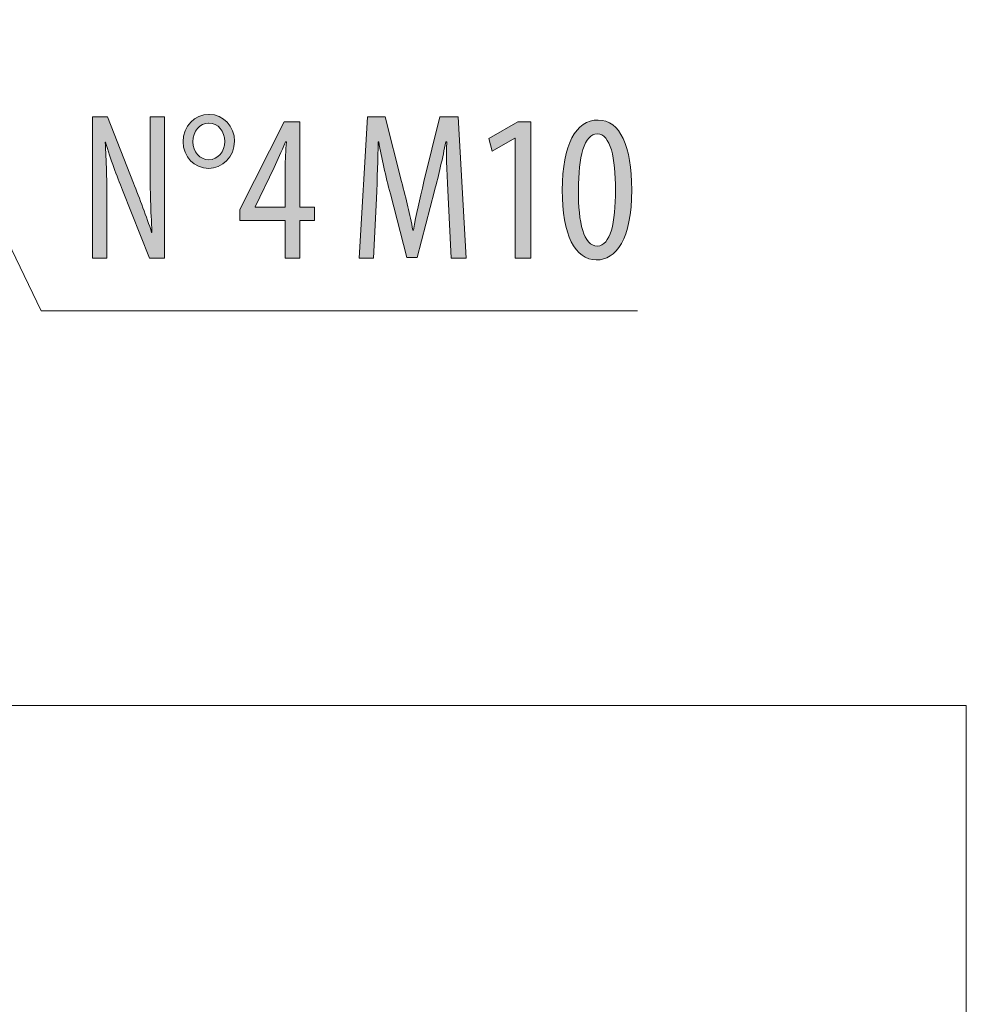
# Model space of a CAD drawing. Units: millimetres. Extents: x 9 to 90.7, y 5.7 to 93.9.
# Drawn here: x 42.3 to 55, y 54.9 to 68.1 of the extents above; entities that cross this region are included whole.
import ezdxf

# ---------------------------------------------------------------- set-up
doc = ezdxf.new("R2010")
doc.units = ezdxf.units.MM
doc.header["$MEASUREMENT"] = 0
doc.layers.add('NXPTZT', color=7, linetype='Continuous')

# ---------------------------------------------------------------- blocks, each defined once
blk = doc.blocks.new('block 9')
at = {"layer": 'NXPTZT', "true_color": 0x231f0c}
h = blk.add_hatch(color=38, dxfattribs=at)
h.dxf.hatch_style = 2
edge = h.paths.add_edge_path()
edge.add_spline(control_points=[(43.276, 64.915), (43.276, 64.915), (43.276, 66.816), (43.276, 66.816), (43.276, 66.816), (43.479, 66.816), (43.479, 66.816), (43.479, 66.816), (43.829, 65.925), (43.829, 65.925), (43.908, 65.719), (44.007, 65.468), (44.072, 65.262), (44.072, 65.262), (44.077, 65.262), (44.077, 65.262), (44.06, 65.561), (44.052, 65.806), (44.052, 66.136), (44.052, 66.136), (44.052, 66.816), (44.052, 66.816), (44.052, 66.816), (44.246, 66.816), (44.246, 66.816), (44.246, 66.816), (44.246, 64.915), (44.246, 64.915), (44.246, 64.915), (44.043, 64.915), (44.043, 64.915), (44.043, 64.915), (43.682, 65.829), (43.682, 65.829), (43.603, 66.021), (43.521, 66.238), (43.454, 66.475), (43.454, 66.475), (43.448, 66.475), (43.448, 66.475), (43.465, 66.221), (43.471, 65.978), (43.471, 65.572), (43.471, 65.572), (43.471, 64.915), (43.471, 64.915), (43.471, 64.915), (43.276, 64.915), (43.276, 64.915)], knot_values=[0, 0, 0, 0, 1, 1, 1, 2, 2, 2, 3, 3, 3, 4, 4, 4, 5, 5, 5, 6, 6, 6, 7, 7, 7, 8, 8, 8, 9, 9, 9, 10, 10, 10, 11, 11, 11, 12, 12, 12, 13, 13, 13, 14, 14, 14, 15, 15, 15, 16, 16, 16, 16], degree=3, periodic=1)
h = blk.add_hatch(color=38, dxfattribs=at)
h.dxf.hatch_style = 2
edge = h.paths.add_edge_path()
edge.add_spline(control_points=[(44.845, 66.847), (45.04, 66.847), (45.186, 66.683), (45.186, 66.486), (45.186, 66.272), (45.017, 66.122), (44.839, 66.122), (44.645, 66.122), (44.495, 66.277), (44.495, 66.48), (44.493, 66.686), (44.653, 66.847), (44.842, 66.847), (44.842, 66.847), (44.845, 66.847), (44.845, 66.847)], knot_values=[0, 0, 0, 0, 1, 1, 1, 2, 2, 2, 3, 3, 3, 4, 4, 4, 5, 5, 5, 5], degree=3, periodic=1)
edge = h.paths.add_edge_path()
edge.add_spline(control_points=[(44.837, 66.731), (44.721, 66.731), (44.628, 66.618), (44.628, 66.48), (44.628, 66.345), (44.721, 66.238), (44.842, 66.238), (44.961, 66.238), (45.054, 66.345), (45.054, 66.483), (45.054, 66.616), (44.969, 66.731), (44.839, 66.731), (44.839, 66.731), (44.837, 66.731), (44.837, 66.731)], knot_values=[0, 0, 0, 0, 1, 1, 1, 2, 2, 2, 3, 3, 3, 4, 4, 4, 5, 5, 5, 5], degree=3, periodic=1)
h = blk.add_hatch(color=38, dxfattribs=at)
h.dxf.hatch_style = 2
edge = h.paths.add_edge_path()
edge.add_spline(control_points=[(48.056, 65.733), (48.042, 65.984), (48.028, 66.263), (48.037, 66.478), (48.037, 66.478), (48.025, 66.478), (48.025, 66.478), (47.983, 66.266), (47.932, 66.037), (47.873, 65.818), (47.873, 65.818), (47.642, 64.926), (47.642, 64.926), (47.642, 64.926), (47.501, 64.926), (47.501, 64.926), (47.501, 64.926), (47.281, 65.781), (47.281, 65.781), (47.216, 66.023), (47.162, 66.257), (47.123, 66.478), (47.123, 66.478), (47.114, 66.478), (47.114, 66.478), (47.117, 66.255), (47.103, 65.99), (47.092, 65.719), (47.092, 65.719), (47.055, 64.915), (47.055, 64.915), (47.055, 64.915), (46.86, 64.915), (46.86, 64.915), (46.86, 64.915), (46.973, 66.816), (46.973, 66.816), (46.973, 66.816), (47.21, 66.816), (47.21, 66.816), (47.21, 66.816), (47.43, 65.947), (47.43, 65.947), (47.495, 65.696), (47.543, 65.51), (47.582, 65.293), (47.582, 65.293), (47.591, 65.293), (47.591, 65.293), (47.628, 65.51), (47.67, 65.691), (47.732, 65.947), (47.732, 65.947), (47.946, 66.816), (47.946, 66.816), (47.946, 66.816), (48.189, 66.816), (48.189, 66.816), (48.189, 66.816), (48.299, 64.915), (48.299, 64.915), (48.299, 64.915), (48.096, 64.915), (48.096, 64.915), (48.096, 64.915), (48.056, 65.733), (48.056, 65.733)], knot_values=[0, 0, 0, 0, 1, 1, 1, 2, 2, 2, 3, 3, 3, 4, 4, 4, 5, 5, 5, 6, 6, 6, 7, 7, 7, 8, 8, 8, 9, 9, 9, 10, 10, 10, 11, 11, 11, 12, 12, 12, 13, 13, 13, 14, 14, 14, 15, 15, 15, 16, 16, 16, 17, 17, 17, 18, 18, 18, 19, 19, 19, 20, 20, 20, 21, 21, 21, 22, 22, 22, 22], degree=3, periodic=1)
h = blk.add_hatch(color=38, dxfattribs=at)
h.dxf.hatch_style = 2
h.paths.add_polyline_path([(45.867, 64.915), (45.867, 65.423), (45.258, 65.423), (45.258, 65.569), (45.853, 66.748), (46.064, 66.748), (46.064, 65.6), (46.262, 65.6), (46.262, 65.423), (46.064, 65.423), (46.064, 64.915)])
edge = h.paths.add_edge_path()
edge.add_spline(control_points=[(45.867, 65.6), (45.867, 65.6), (45.867, 66.117), (45.867, 66.117), (45.867, 66.243), (45.875, 66.356), (45.884, 66.478), (45.884, 66.478), (45.872, 66.478), (45.872, 66.478), (45.81, 66.331), (45.771, 66.246), (45.717, 66.133), (45.717, 66.133), (45.463, 65.606), (45.463, 65.606), (45.463, 65.606), (45.463, 65.6), (45.463, 65.6), (45.463, 65.6), (45.867, 65.6), (45.867, 65.6)], knot_values=[0, 0, 0, 0, 1, 1, 1, 2, 2, 2, 3, 3, 3, 4, 4, 4, 5, 5, 5, 6, 6, 6, 7, 7, 7, 7], degree=3, periodic=1)
h = blk.add_hatch(color=38, dxfattribs=at)
h.dxf.hatch_style = 2
h.paths.add_polyline_path([(48.957, 66.528), (48.952, 66.528), (48.647, 66.353), (48.605, 66.523), (48.991, 66.748), (49.169, 66.748), (49.169, 64.915), (48.957, 64.915)])
h = blk.add_hatch(color=38, dxfattribs=at)
h.dxf.hatch_style = 2
edge = h.paths.add_edge_path()
edge.add_spline(control_points=[(50.047, 64.892), (49.762, 64.892), (49.59, 65.231), (49.59, 65.829), (49.59, 66.447), (49.773, 66.771), (50.072, 66.771), (50.368, 66.771), (50.523, 66.418), (50.523, 65.834), (50.523, 65.166), (50.312, 64.892), (50.049, 64.892), (50.049, 64.892), (50.047, 64.892), (50.047, 64.892)], knot_values=[0, 0, 0, 0, 1, 1, 1, 2, 2, 2, 3, 3, 3, 4, 4, 4, 5, 5, 5, 5], degree=3, periodic=1)
edge = h.paths.add_edge_path()
edge.add_spline(control_points=[(50.061, 65.079), (50.236, 65.079), (50.306, 65.392), (50.306, 65.832), (50.306, 66.26), (50.236, 66.585), (50.061, 66.585), (49.883, 66.585), (49.807, 66.274), (49.807, 65.832), (49.804, 65.389), (49.88, 65.079), (50.058, 65.079), (50.058, 65.079), (50.061, 65.079), (50.061, 65.079)], knot_values=[0, 0, 0, 0, 1, 1, 1, 2, 2, 2, 3, 3, 3, 4, 4, 4, 5, 5, 5, 5], degree=3, periodic=1)
at = {"layer": 'NXPTZT', "lineweight": 0}
for points in [[(45.867, 64.915), (45.867, 65.423), (45.258, 65.423), (45.258, 65.569), (45.853, 66.748), (46.064, 66.748), (46.064, 65.6), (46.262, 65.6), (46.262, 65.423), (46.064, 65.423), (46.064, 64.915), (45.867, 64.915)], [(48.957, 66.528), (48.952, 66.528), (48.647, 66.353), (48.605, 66.523), (48.991, 66.748), (49.169, 66.748), (49.169, 64.915), (48.957, 64.915), (48.957, 66.528)]]:
    blk.add_lwpolyline(points, dxfattribs=at)
for points, knots in [([(43.276, 64.915), (43.276, 64.915), (43.276, 66.816), (43.276, 66.816), (43.276, 66.816), (43.479, 66.816), (43.479, 66.816), (43.479, 66.816), (43.829, 65.925), (43.829, 65.925), (43.908, 65.719), (44.007, 65.468), (44.072, 65.262), (44.072, 65.262), (44.077, 65.262), (44.077, 65.262), (44.06, 65.561), (44.052, 65.806), (44.052, 66.136), (44.052, 66.136), (44.052, 66.816), (44.052, 66.816), (44.052, 66.816), (44.246, 66.816), (44.246, 66.816), (44.246, 66.816), (44.246, 64.915), (44.246, 64.915), (44.246, 64.915), (44.043, 64.915), (44.043, 64.915), (44.043, 64.915), (43.682, 65.829), (43.682, 65.829), (43.603, 66.021), (43.521, 66.238), (43.454, 66.475), (43.454, 66.475), (43.448, 66.475), (43.448, 66.475), (43.465, 66.221), (43.471, 65.978), (43.471, 65.572), (43.471, 65.572), (43.471, 64.915), (43.471, 64.915), (43.471, 64.915), (43.276, 64.915), (43.276, 64.915)], [0, 0, 0, 0, 1, 1, 1, 2, 2, 2, 3, 3, 3, 4, 4, 4, 5, 5, 5, 6, 6, 6, 7, 7, 7, 8, 8, 8, 9, 9, 9, 10, 10, 10, 11, 11, 11, 12, 12, 12, 13, 13, 13, 14, 14, 14, 15, 15, 15, 16, 16, 16, 16]), ([(44.845, 66.847), (45.04, 66.847), (45.186, 66.683), (45.186, 66.486), (45.186, 66.272), (45.017, 66.122), (44.839, 66.122), (44.645, 66.122), (44.495, 66.277), (44.495, 66.48), (44.493, 66.686), (44.653, 66.847), (44.842, 66.847), (44.842, 66.847), (44.845, 66.847), (44.845, 66.847)], [0, 0, 0, 0, 1, 1, 1, 2, 2, 2, 3, 3, 3, 4, 4, 4, 5, 5, 5, 5]), ([(48.056, 65.733), (48.042, 65.984), (48.028, 66.263), (48.037, 66.478), (48.037, 66.478), (48.025, 66.478), (48.025, 66.478), (47.983, 66.266), (47.932, 66.037), (47.873, 65.818), (47.873, 65.818), (47.642, 64.926), (47.642, 64.926), (47.642, 64.926), (47.501, 64.926), (47.501, 64.926), (47.501, 64.926), (47.281, 65.781), (47.281, 65.781), (47.216, 66.023), (47.162, 66.257), (47.123, 66.478), (47.123, 66.478), (47.114, 66.478), (47.114, 66.478), (47.117, 66.255), (47.103, 65.99), (47.092, 65.719), (47.092, 65.719), (47.055, 64.915), (47.055, 64.915), (47.055, 64.915), (46.86, 64.915), (46.86, 64.915), (46.86, 64.915), (46.973, 66.816), (46.973, 66.816), (46.973, 66.816), (47.21, 66.816), (47.21, 66.816), (47.21, 66.816), (47.43, 65.947), (47.43, 65.947), (47.495, 65.696), (47.543, 65.51), (47.582, 65.293), (47.582, 65.293), (47.591, 65.293), (47.591, 65.293), (47.628, 65.51), (47.67, 65.691), (47.732, 65.947), (47.732, 65.947), (47.946, 66.816), (47.946, 66.816), (47.946, 66.816), (48.189, 66.816), (48.189, 66.816), (48.189, 66.816), (48.299, 64.915), (48.299, 64.915), (48.299, 64.915), (48.096, 64.915), (48.096, 64.915), (48.096, 64.915), (48.056, 65.733), (48.056, 65.733)], [0, 0, 0, 0, 1, 1, 1, 2, 2, 2, 3, 3, 3, 4, 4, 4, 5, 5, 5, 6, 6, 6, 7, 7, 7, 8, 8, 8, 9, 9, 9, 10, 10, 10, 11, 11, 11, 12, 12, 12, 13, 13, 13, 14, 14, 14, 15, 15, 15, 16, 16, 16, 17, 17, 17, 18, 18, 18, 19, 19, 19, 20, 20, 20, 21, 21, 21, 22, 22, 22, 22]), ([(44.837, 66.731), (44.721, 66.731), (44.628, 66.618), (44.628, 66.48), (44.628, 66.345), (44.721, 66.238), (44.842, 66.238), (44.961, 66.238), (45.054, 66.345), (45.054, 66.483), (45.054, 66.616), (44.969, 66.731), (44.839, 66.731), (44.839, 66.731), (44.837, 66.731), (44.837, 66.731)], [0, 0, 0, 0, 1, 1, 1, 2, 2, 2, 3, 3, 3, 4, 4, 4, 5, 5, 5, 5]), ([(50.047, 64.892), (49.762, 64.892), (49.59, 65.231), (49.59, 65.829), (49.59, 66.447), (49.773, 66.771), (50.072, 66.771), (50.368, 66.771), (50.523, 66.418), (50.523, 65.834), (50.523, 65.166), (50.312, 64.892), (50.049, 64.892), (50.049, 64.892), (50.047, 64.892), (50.047, 64.892)], [0, 0, 0, 0, 1, 1, 1, 2, 2, 2, 3, 3, 3, 4, 4, 4, 5, 5, 5, 5]), ([(50.061, 65.079), (50.236, 65.079), (50.306, 65.392), (50.306, 65.832), (50.306, 66.26), (50.236, 66.585), (50.061, 66.585), (49.883, 66.585), (49.807, 66.274), (49.807, 65.832), (49.804, 65.389), (49.88, 65.079), (50.058, 65.079), (50.058, 65.079), (50.061, 65.079), (50.061, 65.079)], [0, 0, 0, 0, 1, 1, 1, 2, 2, 2, 3, 3, 3, 4, 4, 4, 5, 5, 5, 5]), ([(45.867, 65.6), (45.867, 65.6), (45.867, 66.117), (45.867, 66.117), (45.867, 66.243), (45.875, 66.356), (45.884, 66.478), (45.884, 66.478), (45.872, 66.478), (45.872, 66.478), (45.81, 66.331), (45.771, 66.246), (45.717, 66.133), (45.717, 66.133), (45.463, 65.606), (45.463, 65.606), (45.463, 65.606), (45.463, 65.6), (45.463, 65.6), (45.463, 65.6), (45.867, 65.6), (45.867, 65.6)], [0, 0, 0, 0, 1, 1, 1, 2, 2, 2, 3, 3, 3, 4, 4, 4, 5, 5, 5, 6, 6, 6, 7, 7, 7, 7])]:
    blk.add_open_spline(points, degree=3, knots=knots, dxfattribs=at)
blk = doc.blocks.new('block 4')
at = {"layer": 'NXPTZT', "color": 250, "lineweight": 9, "true_color": 0x1c1c1b}
for points in [[(38.282, 73.15), (42.586, 64.21), (50.6, 64.21)], [(9.017, 58.908), (55.019, 58.908)], [(55.019, 41.24), (55.019, 58.908)]]:
    blk.add_lwpolyline(points, dxfattribs=at)
at = {"layer": 'NXPTZT'}
blk.add_blockref('block 9', (0, 0), dxfattribs=at)

msp = doc.modelspace()

# ---------------------------------------------------------------- block references
at = {"layer": 'NXPTZT'}
msp.add_blockref('block 4', (0, 0), dxfattribs=at)

doc.saveas('drawing.dxf')
